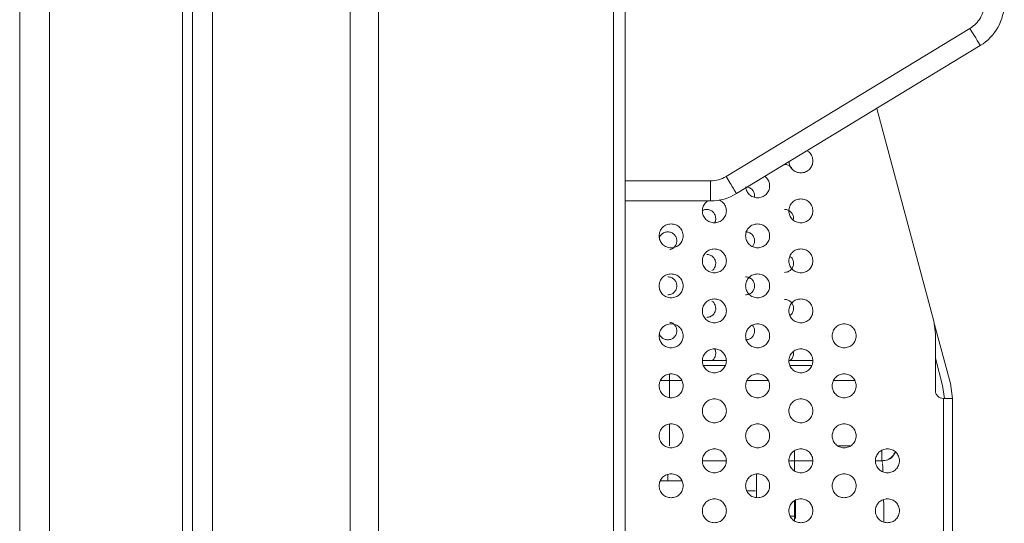
# Model space of a CAD drawing. Units: millimetres. Extents: x 2 to 592, y 2 to 419.
# Drawn here: x 28 to 41, y 184 to 190 of the extents above; entities that cross this region are included whole.
import ezdxf

# ---------------------------------------------------------------- set-up
doc = ezdxf.new("R2010")
doc.units = ezdxf.units.MM

msp = doc.modelspace()

# ---------------------------------------------------------------- linework, layer by layer
at = {"color": 7, "linetype": 'Continuous', "lineweight": 15}
for p, q in [((28.3263, 93.7278), (28.3263, 218.3528)), ((28.7013, 94.1051), (28.7013, 217.9755)), ((30.3638, 217.9755), (30.3638, 94.1051)), ((30.4888, 216.1778), (30.4888, 100.6153)), ((30.7388, 216.1778), (30.7388, 100.6153)), ((32.4603, 216.1778), (32.4603, 95.8403)), ((32.8138, 216.0494), (32.8138, 95.8403)), ((35.7549, 95.8403), (35.7549, 213.1367)), ((35.9013, 95.8403), (35.9013, 213.1367)), ((40.2147, 190.1958), (37.1649, 188.3441)), ((40.3444, 189.9821), (37.2946, 188.1304)), ((39.049, 189.1956), (39.7613, 186.5372)), ((35.9013, 188.0396), (36.9702, 188.0396)), ((39.7613, 186.5372), (39.7826, 186.3754)), ((39.9704, 185.7568), (39.7726, 186.4949)), ((39.7826, 186.3754), (39.7826, 185.6692)), ((36.8682, 186.0431), (37.1668, 186.0431)), ((37.9507, 186.0431), (38.2494, 186.0431)), ((39.8738, 185.7309), (39.7826, 186.0713)), ((39.8951, 185.5692), (39.8738, 185.7309)), ((39.9704, 185.7568), (39.9951, 185.5692)), ((39.9704, 185.7568), (39.9958, 185.5692)), ((39.9951, 185.5692), (39.9951, 135.4333)), ((38.0201, 184.9131), (38.0201, 184.7896)), ((37.1675, 184.7896), (36.8675, 184.7896)), ((38.0201, 184.7896), (37.95, 184.7896)), ((38.0201, 184.6661), (38.0201, 184.7896)), ((38.0201, 184.7896), (38.25, 184.7896)), ((39.0326, 184.7896), (39.1107, 184.7896)), ((39.1107, 184.7896), (39.1157, 184.7896)), ((39.1157, 184.7896), (39.1196, 184.7665)), ((36.3411, 184.5396), (36.6114, 184.5396)), ((37.5326, 184.4146), (37.4236, 184.4146)), ((38.0326, 184.3075), (38.0326, 184.07)), ((38.0201, 184.0992), (38.0201, 184.2881)), ((38.0201, 184.0992), (38.0201, 184.0411))]:
    msp.add_line(p, q, dxfattribs=at)
at = {"color": 8, "linetype": 'Continuous', "lineweight": 15}
for p, q in [((35.9013, 188.2896), (36.9702, 188.2896)), ((37.1554, 185.9811), (36.8797, 185.9811)), ((38.2379, 185.9811), (37.9622, 185.9811)), ((36.4545, 185.5841), (36.4545, 185.7937)), ((36.4545, 185.7937), (36.6087, 185.7937)), ((37.4263, 185.7937), (37.6912, 185.7937)), ((38.5088, 185.7937), (38.7738, 185.7937)), ((39.8826, 185.5692), (39.8826, 135.5003)), ((36.4545, 184.9771), (36.4545, 185.2452)), ((38.719, 184.9771), (38.5636, 184.9771)), ((39.2843, 184.8986), (39.25, 184.8472)), ((37.9668, 184.0992), (38.0201, 184.0992))]:
    msp.add_line(p, q, dxfattribs=at)
at = {"color": 7, "linetype": 'Continuous', "lineweight": 15, "flags": 128}
msp.add_lwpolyline([(40.2147, 190.1958), (40.24, 190.1541), (40.2643, 190.114), (40.2868, 190.0771), (40.3064, 190.0447), (40.3226, 190.0181), (40.3346, 189.9984), (40.3419, 189.9862), (40.3444, 189.9821)], dxfattribs=at)
at = {"color": 7, "linetype": 'Continuous', "lineweight": 15}
for centre, start, end in [((40.0201, 190.5163), 301.26377, 0), ((36.9702, 188.6646), 270, 301.26373)]:
    msp.add_arc(centre, 0.625, start, end, dxfattribs=at)
for points, knots in [([(40.395, 190.5101), (40.3923, 190.4791), (40.3867, 190.4162), (40.3485, 190.3279), (40.2916, 190.2504), (40.2401, 190.2138), (40.2147, 190.1958)], [0, 0, 0, 0, 0.2459842, 0.5, 0.7540158, 1, 1, 1, 1]), ([(38.1, 188.3896), (38.1197, 188.3919), (38.1589, 188.3964), (38.2089, 188.4311), (38.2422, 188.4806), (38.254, 188.5398), (38.2419, 188.598), (38.2142, 188.6437), (38.1867, 188.6596), (38.1762, 188.6657)], [0, 0, 0, 0, 0.1511843, 0.3023686, 0.4535529, 0.6047372, 0.7559215, 0.9071058, 1, 1, 1, 1]), ([(37.8962, 188.4959), (37.9108, 188.4942), (37.9401, 188.4907), (37.9768, 188.4666), (37.9902, 188.4428), (37.9964, 188.4319)], [0, 0, 0, 0, 0.3509678, 0.7019356, 1, 1, 1, 1]), ([(37.952, 188.5296), (37.954, 188.5134), (37.9584, 188.4776), (37.9916, 188.4311), (38.041, 188.3964), (38.0804, 188.3919), (38.1, 188.3896)], [0, 0, 0, 0, 0.2156523, 0.4771015, 0.7385508, 1, 1, 1, 1]), ([(37.5588, 188.0771), (37.5784, 188.0794), (37.6177, 188.0839), (37.6676, 188.1186), (37.7009, 188.1681), (37.7128, 188.2274), (37.7004, 188.2852), (37.6763, 188.3274), (37.6535, 188.3411), (37.6476, 188.3447)], [0, 0, 0, 0, 0.1573661, 0.3147322, 0.4720982, 0.6294643, 0.7868304, 0.9441965, 1, 1, 1, 1]), ([(37.409, 188.2146), (37.4237, 188.2129), (37.4531, 188.2096), (37.4908, 188.1835), (37.515, 188.1465), (37.5245, 188.1107), (37.5196, 188.0908), (37.5182, 188.0852)], [0, 0, 0, 0, 0.2276351, 0.4552702, 0.6829053, 0.9105405, 1, 1, 1, 1]), ([(37.4133, 188.2044), (37.4149, 188.1926), (37.4191, 188.1613), (37.4506, 188.1187), (37.4997, 188.0839), (37.5391, 188.0794), (37.5588, 188.0771)], [0, 0, 0, 0, 0.16762, 0.44508, 0.72254, 1, 1, 1, 1]), ([(36.9398, 188.0396), (36.9299, 188.0339), (36.903, 188.0182), (36.8757, 187.973), (36.8635, 187.9148), (36.8753, 187.8556), (36.9087, 187.8061), (36.9586, 187.7714), (36.9979, 187.7669), (37.0175, 187.7646)], [0, 0, 0, 0, 0.0884644, 0.240387, 0.3923096, 0.5442322, 0.6961548, 0.8480774, 1, 1, 1, 1]), ([(37.0175, 187.7646), (37.0371, 187.7669), (37.0764, 187.7714), (37.1263, 187.8061), (37.1597, 187.8556), (37.1715, 187.9147), (37.1596, 187.9732), (37.1276, 188.0234), (37.0943, 188.042), (37.0783, 188.051)], [0, 0, 0, 0, 0.1442931, 0.2885862, 0.4328793, 0.5771725, 0.7214656, 0.8657587, 1, 1, 1, 1]), ([(36.8681, 187.9177), (36.8716, 187.9202), (36.887, 187.9315), (36.9067, 187.9326), (36.9219, 187.9334)], [0, 0, 0, 0, 0.2269158, 1, 1, 1, 1]), ([(36.9219, 187.9334), (36.9366, 187.9317), (36.9661, 187.9283), (37.0035, 187.9023), (37.0287, 187.865), (37.0367, 187.8213), (37.0322, 187.7856), (37.0207, 187.7699), (37.0179, 187.7661)], [0, 0, 0, 0, 0.1878839, 0.3757677, 0.5636516, 0.7515355, 0.9394193, 1, 1, 1, 1]), ([(37.8962, 187.9334), (37.9109, 187.9317), (37.9403, 187.9283), (37.9779, 187.9023), (38.0022, 187.8652), (38.0117, 187.8286), (38.0064, 187.8078), (38.0048, 187.8014)], [0, 0, 0, 0, 0.2245364, 0.4490729, 0.6736093, 0.8981457, 1, 1, 1, 1]), ([(36.3305, 187.581), (36.3306, 187.5815), (36.3334, 187.5965), (36.3543, 187.6207), (36.3903, 187.6471), (36.4199, 187.6505), (36.4347, 187.6521)], [0, 0, 0, 0, 0.013227, 0.3421513, 0.6710757, 1, 1, 1, 1]), ([(36.4347, 187.6521), (36.4495, 187.6504), (36.4789, 187.6471), (36.5164, 187.621), (36.5414, 187.5839), (36.5502, 187.5397), (36.5414, 187.4953), (36.5162, 187.4586), (36.4862, 187.4359), (36.4652, 187.4328), (36.4587, 187.4319)], [0, 0, 0, 0, 0.1343608, 0.2687216, 0.4030825, 0.5374433, 0.6718041, 0.8061649, 0.9405258, 1, 1, 1, 1]), ([(37.409, 187.6521), (37.4237, 187.6504), (37.4532, 187.6471), (37.4906, 187.6211), (37.5157, 187.5838), (37.5242, 187.5398), (37.5172, 187.4981), (37.5011, 187.4774), (37.4941, 187.4684)], [0, 0, 0, 0, 0.1732437, 0.3464874, 0.5197311, 0.6929748, 0.8662185, 1, 1, 1, 1]), ([(36.9219, 187.3709), (36.9366, 187.3692), (36.966, 187.3658), (37.0035, 187.3398), (37.0285, 187.3026), (37.0374, 187.2582), (37.0282, 187.2147), (37.0089, 187.182), (36.9903, 187.171), (36.9845, 187.1675)], [0, 0, 0, 0, 0.15467656, 0.30935312, 0.46402968, 0.61870624, 0.7733828, 0.92805936, 1, 1, 1, 1]), ([(37.9617, 187.3473), (37.9665, 187.3444), (37.984, 187.3339), (38.0024, 187.302), (38.0117, 187.2585), (38.0028, 187.2141), (37.9778, 187.177), (37.9403, 187.151), (37.9109, 187.1476), (37.8962, 187.1459)], [0, 0, 0, 0, 0.060305, 0.2169208, 0.3735367, 0.5301525, 0.6867683, 0.8433842, 1, 1, 1, 1]), ([(36.9845, 186.7868), (36.9903, 186.7833), (37.0089, 186.7723), (37.0282, 186.7396), (37.0374, 186.696), (37.0285, 186.6516), (37.0035, 186.6145), (36.966, 186.5885), (36.9366, 186.5851), (36.9219, 186.5834)], [0, 0, 0, 0, 0.0719406, 0.2266172, 0.3812938, 0.5359703, 0.6906469, 0.8453234, 1, 1, 1, 1]), ([(37.8962, 186.8084), (37.9109, 186.8067), (37.9403, 186.8033), (37.9778, 186.7773), (38.0028, 186.7402), (38.0117, 186.6957), (38.0024, 186.6523), (37.984, 186.6204), (37.9665, 186.6099), (37.9617, 186.6069)], [0, 0, 0, 0, 0.1566158, 0.3132317, 0.4698475, 0.6264633, 0.7830792, 0.939695, 1, 1, 1, 1]), ([(36.4587, 186.5224), (36.4652, 186.5214), (36.4862, 186.5184), (36.5162, 186.4956), (36.5414, 186.459), (36.5502, 186.4146), (36.5414, 186.3704), (36.5164, 186.3332), (36.4789, 186.3072), (36.4495, 186.3038), (36.4347, 186.3021)], [0, 0, 0, 0, 0.0594742, 0.1938351, 0.3281959, 0.4625567, 0.5969175, 0.7312784, 0.8656392, 1, 1, 1, 1]), ([(37.4941, 186.4859), (37.5011, 186.4769), (37.5172, 186.4562), (37.5242, 186.4144), (37.5157, 186.3705), (37.4906, 186.3332), (37.4532, 186.3072), (37.4237, 186.3038), (37.409, 186.3021)], [0, 0, 0, 0, 0.1337815, 0.3070252, 0.4802689, 0.6535126, 0.8267563, 1, 1, 1, 1]), ([(36.4347, 186.3021), (36.4199, 186.3038), (36.3903, 186.3071), (36.3543, 186.3336), (36.3334, 186.3578), (36.3306, 186.3727), (36.3305, 186.3733)], [0, 0, 0, 0, 0.3289243, 0.6578487, 0.986773, 1, 1, 1, 1]), ([(37.0179, 186.1882), (37.0207, 186.1844), (37.0322, 186.1687), (37.0368, 186.1328), (37.0283, 186.0898), (37.0091, 186.0573), (36.9909, 186.0464), (36.9853, 186.0431)], [0, 0, 0, 0, 0.0856669, 0.3513528, 0.6170388, 0.8827247, 1, 1, 1, 1]), ([(38.0048, 186.1529), (38.0064, 186.1464), (38.0117, 186.1256), (38.0018, 186.0896), (37.9835, 186.0573), (37.9652, 186.0464), (37.9596, 186.0431)], [0, 0, 0, 0, 0.1566895, 0.5021096, 0.8475296, 1, 1, 1, 1]), ([(39.2809, 184.9009), (39.2697, 184.881), (39.2465, 184.8397), (39.1839, 184.7983), (39.1351, 184.7925), (39.1107, 184.7896)], [0, 0, 0, 0, 0.3165334, 0.6582667, 1, 1, 1, 1]), ([(39.25, 184.8472), (39.2494, 184.8463), (39.2354, 184.825), (39.1878, 184.7992), (39.1397, 184.7928), (39.1157, 184.7896)], [0, 0, 0, 0, 0.0211734, 0.5105867, 1, 1, 1, 1]), ([(37.5451, 184.6244), (37.5451, 184.5788), (37.5451, 184.4888), (37.5451, 184.3824), (37.5451, 184.3299)], [0, 0, 0, 0, 0.5064853, 1, 1, 1, 1])]:
    msp.add_open_spline(points, degree=3, knots=knots, dxfattribs=at)
for points in [[(36.9702, 188.2896), (37.0045, 188.292), (37.0731, 188.2968), (37.1343, 188.3284), (37.1649, 188.3441)], [(36.9702, 188.2896), (36.9702, 188.2569), (36.9702, 188.1914), (36.9702, 188.1087), (36.9702, 188.0509), (36.9702, 188.0434), (36.9702, 188.0396)], [(37.1649, 188.3441), (37.1819, 188.3161), (37.2159, 188.2601), (37.2587, 188.1895), (37.2887, 188.14), (37.2926, 188.1336), (37.2946, 188.1304)], [(38.1, 188.0646), (38.0804, 188.0624), (38.0411, 188.0579), (37.9912, 188.0232), (37.9579, 187.9736), (37.9461, 187.9146), (37.9579, 187.8557), (37.9912, 187.8061), (38.0411, 187.7714), (38.0804, 187.7669), (38.1, 187.7646)], [(38.1, 187.7646), (38.1197, 187.7669), (38.1589, 187.7714), (38.2089, 187.8061), (38.2422, 187.8557), (38.2539, 187.9146), (38.2422, 187.9736), (38.2089, 188.0232), (38.1589, 188.0579), (38.1197, 188.0624), (38.1, 188.0646)], [(36.4762, 187.7521), (36.4566, 187.7499), (36.4173, 187.7454), (36.3674, 187.7107), (36.3341, 187.6611), (36.3223, 187.6021), (36.3341, 187.5432), (36.3674, 187.4936), (36.4173, 187.4589), (36.4566, 187.4544), (36.4762, 187.4521)], [(36.4762, 187.4521), (36.4959, 187.4544), (36.5351, 187.4589), (36.5851, 187.4936), (36.6184, 187.5432), (36.6301, 187.6021), (36.6184, 187.6611), (36.5851, 187.7107), (36.5351, 187.7454), (36.4959, 187.7499), (36.4762, 187.7521)], [(37.5588, 187.7521), (37.5391, 187.7499), (37.4999, 187.7454), (37.4499, 187.7107), (37.4166, 187.6611), (37.4049, 187.6021), (37.4166, 187.5432), (37.4499, 187.4936), (37.4999, 187.4589), (37.5391, 187.4544), (37.5588, 187.4521)], [(37.5588, 187.4521), (37.5784, 187.4544), (37.6177, 187.4589), (37.6676, 187.4936), (37.701, 187.5432), (37.7127, 187.6021), (37.701, 187.6611), (37.6676, 187.7107), (37.6177, 187.7454), (37.5784, 187.7499), (37.5588, 187.7521)], [(37.0175, 187.4396), (36.9979, 187.4374), (36.9586, 187.4329), (36.9087, 187.3982), (36.8753, 187.3486), (36.8636, 187.2896), (36.8753, 187.2307), (36.9087, 187.1811), (36.9586, 187.1464), (36.9979, 187.1419), (37.0175, 187.1396)], [(37.0175, 187.1396), (37.0371, 187.1419), (37.0764, 187.1464), (37.1263, 187.1811), (37.1597, 187.2307), (37.1714, 187.2896), (37.1597, 187.3486), (37.1263, 187.3982), (37.0764, 187.4329), (37.0371, 187.4374), (37.0175, 187.4396)], [(38.1, 187.4396), (38.0804, 187.4374), (38.0411, 187.4329), (37.9912, 187.3982), (37.9579, 187.3486), (37.9461, 187.2896), (37.9579, 187.2307), (37.9912, 187.1811), (38.0411, 187.1464), (38.0804, 187.1419), (38.1, 187.1396)], [(38.1, 187.1396), (38.1197, 187.1419), (38.1589, 187.1464), (38.2089, 187.1811), (38.2422, 187.2307), (38.2539, 187.2896), (38.2422, 187.3486), (38.2089, 187.3982), (38.1589, 187.4329), (38.1197, 187.4374), (38.1, 187.4396)], [(36.4762, 187.1271), (36.4566, 187.1249), (36.4173, 187.1204), (36.3674, 187.0857), (36.3341, 187.0361), (36.3223, 186.9771), (36.3341, 186.9182), (36.3674, 186.8686), (36.4173, 186.8339), (36.4566, 186.8294), (36.4762, 186.8271)], [(36.4762, 186.8271), (36.4959, 186.8294), (36.5351, 186.8339), (36.5851, 186.8686), (36.6184, 186.9182), (36.6301, 186.9771), (36.6184, 187.0361), (36.5851, 187.0857), (36.5351, 187.1204), (36.4959, 187.1249), (36.4762, 187.1271)], [(37.5588, 187.1271), (37.5391, 187.1249), (37.4999, 187.1204), (37.4499, 187.0857), (37.4166, 187.0361), (37.4049, 186.9771), (37.4166, 186.9182), (37.4499, 186.8686), (37.4999, 186.8339), (37.5391, 186.8294), (37.5588, 186.8271)], [(37.5588, 186.8271), (37.5784, 186.8294), (37.6177, 186.8339), (37.6676, 186.8686), (37.701, 186.9182), (37.7127, 186.9771), (37.701, 187.0361), (37.6676, 187.0857), (37.6177, 187.1204), (37.5784, 187.1249), (37.5588, 187.1271)], [(36.4347, 187.0896), (36.4495, 187.0879), (36.4789, 187.0846), (36.5164, 187.0585), (36.5414, 187.0214), (36.5502, 186.9771), (36.5414, 186.9329), (36.5164, 186.8957), (36.4789, 186.8697), (36.4495, 186.8663), (36.4347, 186.8646)], [(37.409, 187.0896), (37.4237, 187.0879), (37.4532, 187.0846), (37.4906, 187.0585), (37.5157, 187.0214), (37.5244, 186.9771), (37.5157, 186.9329), (37.4906, 186.8957), (37.4532, 186.8697), (37.4237, 186.8663), (37.409, 186.8646)], [(37.0175, 186.8146), (36.9979, 186.8124), (36.9586, 186.8079), (36.9087, 186.7732), (36.8753, 186.7236), (36.8636, 186.6646), (36.8753, 186.6057), (36.9087, 186.5561), (36.9586, 186.5214), (36.9979, 186.5169), (37.0175, 186.5146)], [(37.0175, 186.5146), (37.0371, 186.5169), (37.0764, 186.5214), (37.1263, 186.5561), (37.1597, 186.6057), (37.1714, 186.6646), (37.1597, 186.7236), (37.1263, 186.7732), (37.0764, 186.8079), (37.0371, 186.8124), (37.0175, 186.8146)], [(38.1, 186.8146), (38.0804, 186.8124), (38.0411, 186.8079), (37.9912, 186.7732), (37.9579, 186.7236), (37.9461, 186.6646), (37.9579, 186.6057), (37.9912, 186.5561), (38.0411, 186.5214), (38.0804, 186.5169), (38.1, 186.5146)], [(38.1, 186.5146), (38.1197, 186.5169), (38.1589, 186.5214), (38.2089, 186.5561), (38.2422, 186.6057), (38.2539, 186.6646), (38.2422, 186.7236), (38.2089, 186.7732), (38.1589, 186.8079), (38.1197, 186.8124), (38.1, 186.8146)], [(36.4762, 186.5021), (36.4566, 186.4999), (36.4173, 186.4954), (36.3674, 186.4607), (36.3341, 186.4111), (36.3223, 186.3521), (36.3341, 186.2932), (36.3674, 186.2436), (36.4173, 186.2089), (36.4566, 186.2044), (36.4762, 186.2021)], [(36.4762, 186.2021), (36.4959, 186.2044), (36.5351, 186.2089), (36.5851, 186.2436), (36.6184, 186.2932), (36.6301, 186.3521), (36.6184, 186.4111), (36.5851, 186.4607), (36.5351, 186.4954), (36.4959, 186.4999), (36.4762, 186.5021)], [(37.5588, 186.5021), (37.5391, 186.4999), (37.4999, 186.4954), (37.4499, 186.4607), (37.4166, 186.4111), (37.4049, 186.3521), (37.4166, 186.2932), (37.4499, 186.2436), (37.4999, 186.2089), (37.5391, 186.2044), (37.5588, 186.2021)], [(37.5588, 186.2021), (37.5784, 186.2044), (37.6177, 186.2089), (37.6676, 186.2436), (37.701, 186.2932), (37.7127, 186.3521), (37.701, 186.4111), (37.6676, 186.4607), (37.6177, 186.4954), (37.5784, 186.4999), (37.5588, 186.5021)], [(38.6413, 186.5021), (38.6217, 186.4999), (38.5824, 186.4954), (38.5325, 186.4607), (38.4991, 186.4111), (38.4874, 186.3521), (38.4991, 186.2932), (38.5325, 186.2436), (38.5824, 186.2089), (38.6217, 186.2044), (38.6413, 186.2021)], [(38.6413, 186.2021), (38.6609, 186.2044), (38.7002, 186.2089), (38.7501, 186.2436), (38.7835, 186.2932), (38.7952, 186.3521), (38.7835, 186.4111), (38.7501, 186.4607), (38.7002, 186.4954), (38.6609, 186.4999), (38.6413, 186.5021)], [(37.0175, 186.1896), (36.9979, 186.1874), (36.9586, 186.1829), (36.9087, 186.1482), (36.8753, 186.0986), (36.8636, 186.0396), (36.8753, 185.9807), (36.9087, 185.9311), (36.9586, 185.8964), (36.9979, 185.8919), (37.0175, 185.8896)], [(37.0175, 185.8896), (37.0371, 185.8919), (37.0764, 185.8964), (37.1263, 185.9311), (37.1597, 185.9807), (37.1714, 186.0396), (37.1597, 186.0986), (37.1263, 186.1482), (37.0764, 186.1829), (37.0371, 186.1874), (37.0175, 186.1896)], [(38.1, 186.1896), (38.0804, 186.1874), (38.0411, 186.1829), (37.9912, 186.1482), (37.9579, 186.0986), (37.9461, 186.0396), (37.9579, 185.9807), (37.9912, 185.9311), (38.0411, 185.8964), (38.0804, 185.8919), (38.1, 185.8896)], [(38.1, 185.8896), (38.1197, 185.8919), (38.1589, 185.8964), (38.2089, 185.9311), (38.2422, 185.9807), (38.2539, 186.0396), (38.2422, 186.0986), (38.2089, 186.1482), (38.1589, 186.1829), (38.1197, 186.1874), (38.1, 186.1896)], [(36.4762, 185.8771), (36.4566, 185.8749), (36.4173, 185.8704), (36.3674, 185.8357), (36.3341, 185.7861), (36.3223, 185.7271), (36.3341, 185.6682), (36.3674, 185.6186), (36.4173, 185.5839), (36.4566, 185.5794), (36.4762, 185.5771)], [(36.4762, 185.5771), (36.4959, 185.5794), (36.5351, 185.5839), (36.5851, 185.6186), (36.6184, 185.6682), (36.6301, 185.7271), (36.6184, 185.7861), (36.5851, 185.8357), (36.5351, 185.8704), (36.4959, 185.8749), (36.4762, 185.8771)], [(37.5588, 185.8771), (37.5391, 185.8749), (37.4999, 185.8704), (37.4499, 185.8357), (37.4166, 185.7861), (37.4049, 185.7271), (37.4166, 185.6682), (37.4499, 185.6186), (37.4999, 185.5839), (37.5391, 185.5794), (37.5588, 185.5771)], [(37.5588, 185.5771), (37.5784, 185.5794), (37.6177, 185.5839), (37.6676, 185.6186), (37.701, 185.6682), (37.7127, 185.7271), (37.701, 185.7861), (37.6676, 185.8357), (37.6177, 185.8704), (37.5784, 185.8749), (37.5588, 185.8771)], [(38.6413, 185.8771), (38.6217, 185.8749), (38.5824, 185.8704), (38.5325, 185.8357), (38.4991, 185.7861), (38.4874, 185.7271), (38.4991, 185.6682), (38.5325, 185.6186), (38.5824, 185.5839), (38.6217, 185.5794), (38.6413, 185.5771)], [(38.6413, 185.5771), (38.6609, 185.5794), (38.7002, 185.5839), (38.7501, 185.6186), (38.7835, 185.6682), (38.7952, 185.7271), (38.7835, 185.7861), (38.7501, 185.8357), (38.7002, 185.8704), (38.6609, 185.8749), (38.6413, 185.8771)], [(39.7826, 185.6692), (39.7841, 185.6561), (39.7871, 185.6299), (39.8102, 185.5968), (39.8433, 185.5737), (39.8695, 185.5707), (39.8826, 185.5692)], [(37.0175, 185.5646), (36.9979, 185.5624), (36.9586, 185.5579), (36.9087, 185.5232), (36.8753, 185.4736), (36.8636, 185.4146), (36.8753, 185.3557), (36.9087, 185.3061), (36.9586, 185.2714), (36.9979, 185.2669), (37.0175, 185.2646)], [(37.0175, 185.2646), (37.0371, 185.2669), (37.0764, 185.2714), (37.1263, 185.3061), (37.1597, 185.3557), (37.1714, 185.4146), (37.1597, 185.4736), (37.1263, 185.5232), (37.0764, 185.5579), (37.0371, 185.5624), (37.0175, 185.5646)], [(38.1, 185.5646), (38.0804, 185.5624), (38.0411, 185.5579), (37.9912, 185.5232), (37.9579, 185.4736), (37.9461, 185.4146), (37.9579, 185.3557), (37.9912, 185.3061), (38.0411, 185.2714), (38.0804, 185.2669), (38.1, 185.2646)], [(38.1, 185.2646), (38.1197, 185.2669), (38.1589, 185.2714), (38.2089, 185.3061), (38.2422, 185.3557), (38.2539, 185.4146), (38.2422, 185.4736), (38.2089, 185.5232), (38.1589, 185.5579), (38.1197, 185.5624), (38.1, 185.5646)], [(39.9944, 185.5692), (39.9948, 185.5692), (39.9956, 185.5692), (39.9905, 185.5692), (39.9809, 185.5692), (39.967, 185.5692), (39.9494, 185.5692), (39.9288, 185.5692), (39.9062, 185.5692), (39.8905, 185.5692), (39.8826, 185.5692)], [(36.4762, 185.2521), (36.4566, 185.2499), (36.4173, 185.2454), (36.3674, 185.2107), (36.3341, 185.1611), (36.3223, 185.1021), (36.3341, 185.0432), (36.3674, 184.9936), (36.4173, 184.9589), (36.4566, 184.9544), (36.4762, 184.9521)], [(36.4762, 184.9521), (36.4959, 184.9544), (36.5351, 184.9589), (36.5851, 184.9936), (36.6184, 185.0432), (36.6301, 185.1021), (36.6184, 185.1611), (36.5851, 185.2107), (36.5351, 185.2454), (36.4959, 185.2499), (36.4762, 185.2521)], [(37.5588, 185.2521), (37.5391, 185.2499), (37.4999, 185.2454), (37.4499, 185.2107), (37.4166, 185.1611), (37.4049, 185.1021), (37.4166, 185.0432), (37.4499, 184.9936), (37.4999, 184.9589), (37.5391, 184.9544), (37.5588, 184.9521)], [(37.5588, 184.9521), (37.5784, 184.9544), (37.6177, 184.9589), (37.6676, 184.9936), (37.701, 185.0432), (37.7127, 185.1021), (37.701, 185.1611), (37.6676, 185.2107), (37.6177, 185.2454), (37.5784, 185.2499), (37.5588, 185.2521)], [(38.6413, 185.2521), (38.6217, 185.2499), (38.5824, 185.2454), (38.5325, 185.2107), (38.4991, 185.1611), (38.4874, 185.1021), (38.4991, 185.0432), (38.5325, 184.9936), (38.5824, 184.9589), (38.6217, 184.9544), (38.6413, 184.9521)], [(38.6413, 184.9521), (38.6609, 184.9544), (38.7002, 184.9589), (38.7501, 184.9936), (38.7835, 185.0432), (38.7952, 185.1021), (38.7835, 185.1611), (38.7501, 185.2107), (38.7002, 185.2454), (38.6609, 185.2499), (38.6413, 185.2521)], [(37.0175, 184.9396), (36.9979, 184.9374), (36.9586, 184.9329), (36.9087, 184.8982), (36.8753, 184.8486), (36.8636, 184.7896), (36.8753, 184.7307), (36.9087, 184.6811), (36.9586, 184.6464), (36.9979, 184.6419), (37.0175, 184.6396)], [(37.0175, 184.6396), (37.0371, 184.6419), (37.0764, 184.6464), (37.1263, 184.6811), (37.1597, 184.7307), (37.1714, 184.7896), (37.1597, 184.8486), (37.1263, 184.8982), (37.0764, 184.9329), (37.0371, 184.9374), (37.0175, 184.9396)], [(38.1, 184.9396), (38.0804, 184.9374), (38.0411, 184.9329), (37.9912, 184.8982), (37.9579, 184.8486), (37.9461, 184.7896), (37.9579, 184.7307), (37.9912, 184.6811), (38.0411, 184.6464), (38.0804, 184.6419), (38.1, 184.6396)], [(38.1, 184.6396), (38.1197, 184.6419), (38.1589, 184.6464), (38.2089, 184.6811), (38.2422, 184.7307), (38.2539, 184.7896), (38.2422, 184.8486), (38.2089, 184.8982), (38.1589, 184.9329), (38.1197, 184.9374), (38.1, 184.9396)], [(39.1826, 184.9396), (39.1629, 184.9374), (39.1237, 184.9329), (39.0737, 184.8982), (39.0404, 184.8486), (39.0287, 184.7896), (39.0404, 184.7307), (39.0737, 184.6811), (39.1237, 184.6464), (39.1629, 184.6419), (39.1826, 184.6396)], [(39.1826, 184.6396), (39.2022, 184.6419), (39.2415, 184.6464), (39.2914, 184.6811), (39.3248, 184.7307), (39.3365, 184.7896), (39.3248, 184.8486), (39.2914, 184.8982), (39.2415, 184.9329), (39.2022, 184.9374), (39.1826, 184.9396)], [(36.4762, 184.6271), (36.4566, 184.6249), (36.4173, 184.6204), (36.3674, 184.5857), (36.3341, 184.5361), (36.3223, 184.4771), (36.3341, 184.4182), (36.3674, 184.3686), (36.4173, 184.3339), (36.4566, 184.3294), (36.4762, 184.3271)], [(36.4762, 184.3271), (36.4959, 184.3294), (36.5351, 184.3339), (36.5851, 184.3686), (36.6184, 184.4182), (36.6301, 184.4771), (36.6184, 184.5361), (36.5851, 184.5857), (36.5351, 184.6204), (36.4959, 184.6249), (36.4762, 184.6271)], [(37.5588, 184.6271), (37.5391, 184.6249), (37.4999, 184.6204), (37.4499, 184.5857), (37.4166, 184.5361), (37.4049, 184.4771), (37.4166, 184.4182), (37.4499, 184.3686), (37.4999, 184.3339), (37.5391, 184.3294), (37.5588, 184.3271)], [(37.5588, 184.3271), (37.5784, 184.3294), (37.6177, 184.3339), (37.6676, 184.3686), (37.701, 184.4182), (37.7127, 184.4771), (37.701, 184.5361), (37.6676, 184.5857), (37.6177, 184.6204), (37.5784, 184.6249), (37.5588, 184.6271)], [(38.6413, 184.6271), (38.6217, 184.6249), (38.5824, 184.6204), (38.5325, 184.5857), (38.4991, 184.5361), (38.4874, 184.4771), (38.4991, 184.4182), (38.5325, 184.3686), (38.5824, 184.3339), (38.6217, 184.3294), (38.6413, 184.3271)], [(38.6413, 184.3271), (38.6609, 184.3294), (38.7002, 184.3339), (38.7501, 184.3686), (38.7835, 184.4182), (38.7952, 184.4771), (38.7835, 184.5361), (38.7501, 184.5857), (38.7002, 184.6204), (38.6609, 184.6249), (38.6413, 184.6271)], [(37.0175, 184.3146), (36.9979, 184.3124), (36.9586, 184.3079), (36.9087, 184.2732), (36.8753, 184.2236), (36.8636, 184.1646), (36.8753, 184.1057), (36.9087, 184.0561), (36.9586, 184.0214), (36.9979, 184.0169), (37.0175, 184.0146)], [(37.0175, 184.0146), (37.0371, 184.0169), (37.0764, 184.0214), (37.1263, 184.0561), (37.1597, 184.1057), (37.1714, 184.1646), (37.1597, 184.2236), (37.1263, 184.2732), (37.0764, 184.3079), (37.0371, 184.3124), (37.0175, 184.3146)], [(38.1, 184.3146), (38.0804, 184.3124), (38.0411, 184.3079), (37.9912, 184.2732), (37.9579, 184.2236), (37.9461, 184.1646), (37.9579, 184.1057), (37.9912, 184.0561), (38.0411, 184.0214), (38.0804, 184.0169), (38.1, 184.0146)], [(38.1, 184.0146), (38.1197, 184.0169), (38.1589, 184.0214), (38.2089, 184.0561), (38.2422, 184.1057), (38.2539, 184.1646), (38.2422, 184.2236), (38.2089, 184.2732), (38.1589, 184.3079), (38.1197, 184.3124), (38.1, 184.3146)], [(39.1826, 184.3146), (39.1629, 184.3124), (39.1237, 184.3079), (39.0737, 184.2732), (39.0404, 184.2236), (39.0287, 184.1646), (39.0404, 184.1057), (39.0737, 184.0561), (39.1237, 184.0214), (39.1629, 184.0169), (39.1826, 184.0146)], [(39.1826, 184.0146), (39.2022, 184.0169), (39.2415, 184.0214), (39.2914, 184.0561), (39.3248, 184.1057), (39.3365, 184.1646), (39.3248, 184.2236), (39.2914, 184.2732), (39.2415, 184.3079), (39.2022, 184.3124), (39.1826, 184.3146)]]:
    msp.add_open_spline(points, degree=3, dxfattribs=at)
at = {"color": 8, "linetype": 'Continuous', "lineweight": 15}
for points, knots in [([(36.4545, 185.7937), (36.4298, 185.7937), (36.3888, 185.7937), (36.3566, 185.7937), (36.3438, 185.7937)], [0, 0, 0, 0, 0.60338618, 1, 1, 1, 1]), ([(36.4545, 185.7937), (36.4545, 185.8188), (36.4545, 185.8474), (36.4545, 185.8701), (36.4545, 185.8728)], [0, 0, 0, 0, 0.8783175, 1, 1, 1, 1]), ([(39.1107, 184.7896), (39.1107, 184.7924), (39.1107, 184.798), (39.1107, 184.8419), (39.1107, 184.8856), (39.1107, 184.9141), (39.1107, 184.9185)], [0, 0, 0, 0, 0.3141575, 0.628315, 0.9424725, 1, 1, 1, 1]), ([(39.1215, 184.7549), (39.1231, 184.7345), (39.125, 184.7093), (39.1267, 184.6603), (39.127, 184.6507)], [0, 0, 0, 0, 0.8040699, 1, 1, 1, 1]), ([(36.4345, 184.5396), (36.4345, 184.5415), (36.4353, 184.5746), (36.4362, 184.5976), (36.4371, 184.6193)], [0, 0, 0, 0, 0.05637195, 1, 1, 1, 1]), ([(39.1353, 184.3052), (39.1358, 184.2793), (39.1372, 184.1957), (39.1381, 184.0937), (39.1387, 184.0234)], [0, 0, 0, 0, 0.3098966, 1, 1, 1, 1])]:
    msp.add_open_spline(points, degree=3, knots=knots, dxfattribs=at)

doc.saveas('drawing.dxf')
